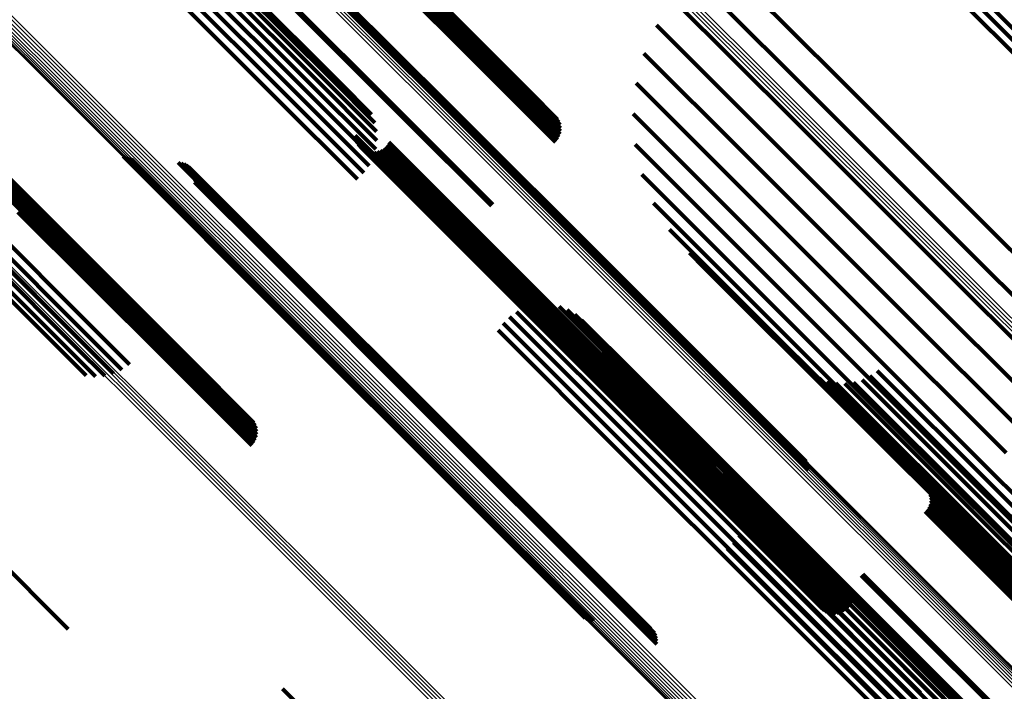
# Model space of a CAD drawing. Units: metres. Extents: x -4.812 to -3.891, y 1.707 to 2.628.
# Drawn here: x -3.978 to -3.948, y 1.772 to 1.792 of the extents above; entities that cross this region are included whole.
import ezdxf

# ---------------------------------------------------------------- set-up
doc = ezdxf.new("R2010")
doc.units = ezdxf.units.M
doc.linetypes.add('AUSGEZOGEN', pattern=[0])
doc.linetypes.add('VERDECKT2_S2', pattern=[0.036, 0.02, -0.016])
doc.layers.add('Standard', color=7, linetype='AUSGEZOGEN', lineweight=13)

msp = doc.modelspace()

# ---------------------------------------------------------------- linework, layer by layer
at = {"layer": 'Standard', "color": 253, "linetype": 'VERDECKT2_S2', "lineweight": 140, "transparency": 33554687}
for p, q in [((-3.96849, 1.795884), (-3.964012, 1.791405)), ((-3.968418, 1.795945), (-3.96394, 1.791467)), ((-3.968338, 1.795994), (-3.963859, 1.791515)), ((-3.968252, 1.79603), (-3.963772, 1.79155)), ((-3.968162, 1.79605), (-3.963682, 1.79157)), ((-3.968072, 1.796055), (-3.963592, 1.791575)), ((-3.967984, 1.796044), (-3.963503, 1.791563)), ((-3.967901, 1.796018), (-3.96342, 1.791536)), ((-3.967825, 1.795977), (-3.963343, 1.791495)), ((-3.967425, 1.795588), (-3.962938, 1.791101)), ((-3.974227, 1.795197), (-3.969462, 1.790432)), ((-3.973991, 1.795327), (-3.969225, 1.790561)), ((-3.97374, 1.795418), (-3.968973, 1.790651)), ((-3.973483, 1.795467), (-3.968715, 1.790699)), ((-3.973226, 1.795474), (-3.968456, 1.790704)), ((-3.972977, 1.795438), (-3.968205, 1.790666)), ((-3.972742, 1.79536), (-3.967968, 1.790586)), ((-3.974443, 1.795032), (-3.969678, 1.790267)), ((-3.974633, 1.794836), (-3.969868, 1.790071)), ((-3.949944, 1.794812), (-3.945349, 1.790216)), ((-3.956359, 1.79438), (-3.952698, 1.790719)), ((-3.950185, 1.794315), (-3.945589, 1.789719)), ((-3.950044, 1.794555), (-3.945448, 1.789959)), ((-3.970441, 1.793929), (-3.965962, 1.78945)), ((-3.970402, 1.793972), (-3.965923, 1.789494)), ((-3.957097, 1.793794), (-3.953291, 1.789989)), ((-3.967809, 1.793092), (-3.964615, 1.789899)), ((-3.957732, 1.793098), (-3.953984, 1.789351)), ((-3.967769, 1.793014), (-3.964686, 1.789931)), ((-3.967742, 1.79293), (-3.964763, 1.789951)), ((-3.967729, 1.792844), (-3.964844, 1.789958)), ((-3.958247, 1.792309), (-3.954759, 1.788822)), ((-3.963682, 1.79157), (-3.961181, 1.789069)), ((-3.963592, 1.791575), (-3.961181, 1.789164)), ((-3.982447, 1.791391), (-3.97771, 1.786653)), ((-3.982367, 1.79144), (-3.97763, 1.786703)), ((-3.982281, 1.791476), (-3.977543, 1.786738)), ((-3.982192, 1.791496), (-3.977454, 1.786758)), ((-3.982102, 1.791502), (-3.977364, 1.786763)), ((-3.982015, 1.791491), (-3.977276, 1.786752)), ((-3.981933, 1.791466), (-3.977193, 1.786726)), ((-3.981858, 1.791425), (-3.977117, 1.786685)), ((-3.964012, 1.791405), (-3.961338, 1.788731)), ((-3.96394, 1.791467), (-3.961277, 1.788804)), ((-3.963859, 1.791515), (-3.96123, 1.788886)), ((-3.963772, 1.79155), (-3.961197, 1.788975)), ((-3.963503, 1.791563), (-3.961197, 1.789257)), ((-3.96342, 1.791536), (-3.96123, 1.789346)), ((-3.963343, 1.791495), (-3.961277, 1.789428)), ((-3.95863, 1.791448), (-3.955596, 1.788415)), ((-3.981464, 1.791043), (-3.976719, 1.786298)), ((-3.962938, 1.791101), (-3.96171, 1.789872)), ((-3.968715, 1.790699), (-3.966799, 1.788784)), ((-3.968456, 1.790704), (-3.966808, 1.789056)), ((-3.968205, 1.790666), (-3.966863, 1.789324)), ((-3.952698, 1.790719), (-3.948095, 1.786116)), ((-3.969462, 1.790432), (-3.96704, 1.78801)), ((-3.969225, 1.790561), (-3.966917, 1.788253)), ((-3.968973, 1.790651), (-3.966836, 1.788514)), ((-3.967968, 1.790586), (-3.966961, 1.789578)), ((-3.95887, 1.790537), (-3.956474, 1.788141)), ((-3.969868, 1.790071), (-3.967399, 1.787601)), ((-3.969678, 1.790267), (-3.967202, 1.787791)), ((-3.964844, 1.789958), (-3.959652, 1.784767)), ((-3.964763, 1.789951), (-3.959571, 1.784759)), ((-3.964686, 1.789931), (-3.959494, 1.784739)), ((-3.964615, 1.789899), (-3.959422, 1.784705)), ((-3.953291, 1.789989), (-3.948687, 1.785385)), ((-3.965923, 1.789494), (-3.963249, 1.78682)), ((-3.958962, 1.789599), (-3.957369, 1.788007)), ((-3.965962, 1.78945), (-3.963293, 1.786781)), ((-3.953984, 1.789351), (-3.949381, 1.784747)), ((-3.967466, 1.788936), (-3.963327, 1.784797)), ((-3.967452, 1.788842), (-3.963415, 1.784805)), ((-3.967421, 1.788752), (-3.963498, 1.784829)), ((-3.967376, 1.788669), (-3.963573, 1.784867)), ((-3.967316, 1.788596), (-3.96364, 1.784919)), ((-3.966548, 1.788578), (-3.963614, 1.785643)), ((-3.966485, 1.788649), (-3.963543, 1.785707)), ((-3.966436, 1.78873), (-3.963464, 1.785758)), ((-3.958902, 1.788659), (-3.958259, 1.788016)), ((-3.954759, 1.788822), (-3.950157, 1.784219)), ((-3.974566, 1.788298), (-3.969531, 1.783263)), ((-3.974487, 1.788256), (-3.969566, 1.783335)), ((-3.967245, 1.788533), (-3.963695, 1.784983)), ((-3.967164, 1.788484), (-3.963737, 1.785057)), ((-3.967076, 1.78845), (-3.963764, 1.785138)), ((-3.966983, 1.788431), (-3.963776, 1.785225)), ((-3.966888, 1.788429), (-3.963773, 1.785314)), ((-3.966795, 1.788443), (-3.963754, 1.785403)), ((-3.966705, 1.788474), (-3.963721, 1.785489)), ((-3.966622, 1.788519), (-3.963673, 1.78557)), ((-3.955596, 1.788415), (-3.950997, 1.783815)), ((-3.974402, 1.788227), (-3.969587, 1.783413)), ((-3.974313, 1.788213), (-3.969595, 1.783495)), ((-3.972879, 1.788105), (-3.969607, 1.784833)), ((-3.972793, 1.788092), (-3.969615, 1.784913)), ((-3.97271, 1.788065), (-3.969635, 1.78499)), ((-3.972633, 1.788025), (-3.969668, 1.78506)), ((-3.972563, 1.787973), (-3.969712, 1.785122)), ((-3.958259, 1.788016), (-3.953673, 1.78343)), ((-3.957369, 1.788007), (-3.952777, 1.783415)), ((-3.956474, 1.788141), (-3.951878, 1.783545)), ((-3.980546, 1.787711), (-3.975773, 1.782938)), ((-3.980383, 1.78794), (-3.975611, 1.783167)), ((-3.972452, 1.78784), (-3.96983, 1.785218)), ((-3.972413, 1.787761), (-3.969901, 1.785249)), ((-3.972388, 1.787678), (-3.969978, 1.785268)), ((-3.958693, 1.78774), (-3.954541, 1.783588)), ((-3.98067, 1.787461), (-3.975897, 1.782688)), ((-3.972379, 1.787504), (-3.97014, 1.785266)), ((-3.972377, 1.787591), (-3.970058, 1.785273)), ((-3.980752, 1.787199), (-3.975977, 1.782425)), ((-3.980788, 1.786932), (-3.976012, 1.782156)), ((-3.977454, 1.786758), (-3.972974, 1.782279)), ((-3.977364, 1.786763), (-3.972884, 1.782283)), ((-3.977276, 1.786752), (-3.972795, 1.782271)), ((-3.95834, 1.786867), (-3.95536, 1.783886)), ((-3.980778, 1.786669), (-3.976001, 1.781891)), ((-3.977782, 1.786592), (-3.973304, 1.782113)), ((-3.97771, 1.786653), (-3.973231, 1.782175)), ((-3.97763, 1.786703), (-3.973151, 1.782224)), ((-3.977543, 1.786738), (-3.973064, 1.782259)), ((-3.977193, 1.786726), (-3.972711, 1.782244)), ((-3.977117, 1.786685), (-3.972635, 1.782203)), ((-3.976719, 1.786298), (-3.972232, 1.781811)), ((-3.957852, 1.786061), (-3.956107, 1.784316)), ((-3.948095, 1.786116), (-3.943758, 1.781779)), ((-3.963673, 1.78557), (-3.95878, 1.780677)), ((-3.963614, 1.785643), (-3.95872, 1.78075)), ((-3.963543, 1.785707), (-3.958649, 1.780813)), ((-3.963464, 1.785758), (-3.95857, 1.780864)), ((-3.97014, 1.785266), (-3.964953, 1.780078)), ((-3.970058, 1.785273), (-3.964871, 1.780085)), ((-3.969978, 1.785268), (-3.96479, 1.780079)), ((-3.969901, 1.785249), (-3.964712, 1.78006)), ((-3.963773, 1.785314), (-3.958879, 1.780419)), ((-3.963754, 1.785403), (-3.95886, 1.780509)), ((-3.963721, 1.785489), (-3.958827, 1.780596)), ((-3.957241, 1.785343), (-3.956765, 1.784867)), ((-3.948687, 1.785385), (-3.94435, 1.781047)), ((-3.96983, 1.785218), (-3.964641, 1.780029)), ((-3.969712, 1.785122), (-3.964521, 1.779931)), ((-3.969668, 1.78506), (-3.964476, 1.779868)), ((-3.969635, 1.78499), (-3.964442, 1.779797)), ((-3.963776, 1.785225), (-3.958881, 1.780329)), ((-3.963764, 1.785138), (-3.958868, 1.780242)), ((-3.963737, 1.785057), (-3.95884, 1.78016)), ((-3.963695, 1.784983), (-3.958797, 1.780086)), ((-3.969615, 1.784913), (-3.964421, 1.77972)), ((-3.969607, 1.784833), (-3.964413, 1.77964)), ((-3.96364, 1.784919), (-3.958742, 1.780021)), ((-3.963573, 1.784867), (-3.958675, 1.779969)), ((-3.963498, 1.784829), (-3.958598, 1.779929)), ((-3.963415, 1.784805), (-3.958515, 1.779905)), ((-3.963327, 1.784797), (-3.958426, 1.779896)), ((-3.959652, 1.784767), (-3.954728, 1.779842)), ((-3.959571, 1.784759), (-3.954646, 1.779834)), ((-3.959494, 1.784739), (-3.954568, 1.779813)), ((-3.959422, 1.784705), (-3.954496, 1.779779)), ((-3.956765, 1.784867), (-3.95247, 1.780572)), ((-3.949381, 1.784747), (-3.945044, 1.78041)), ((-3.956107, 1.784316), (-3.951805, 1.780014)), ((-3.950157, 1.784219), (-3.945822, 1.779884)), ((-3.961758, 1.783762), (-3.958479, 1.780482)), ((-3.961489, 1.78375), (-3.958478, 1.780738)), ((-3.95536, 1.783886), (-3.951051, 1.779577)), ((-3.950997, 1.783815), (-3.946664, 1.779482)), ((-3.969595, 1.783495), (-3.964392, 1.778292)), ((-3.962525, 1.783535), (-3.958729, 1.779739)), ((-3.962283, 1.783653), (-3.958606, 1.779976)), ((-3.962025, 1.783729), (-3.958522, 1.780226)), ((-3.961226, 1.783695), (-3.958519, 1.780987)), ((-3.960976, 1.783597), (-3.958601, 1.781222)), ((-3.960745, 1.783459), (-3.958723, 1.781437)), ((-3.954541, 1.783588), (-3.950226, 1.779273)), ((-3.951878, 1.783545), (-3.947548, 1.779215)), ((-3.975611, 1.783167), (-3.974367, 1.781923)), ((-3.969587, 1.783413), (-3.964383, 1.778209)), ((-3.969566, 1.783335), (-3.964361, 1.77813)), ((-3.969531, 1.783263), (-3.964326, 1.778058)), ((-3.962936, 1.78319), (-3.959078, 1.779332)), ((-3.962745, 1.78338), (-3.958888, 1.779523)), ((-3.960539, 1.783285), (-3.958879, 1.781625)), ((-3.953673, 1.78343), (-3.949352, 1.779109)), ((-3.952777, 1.783415), (-3.948452, 1.779089)), ((-3.975773, 1.782938), (-3.9746, 1.781764)), ((-3.963093, 1.782972), (-3.959293, 1.779172)), ((-3.975897, 1.782688), (-3.974857, 1.781648)), ((-3.975977, 1.782425), (-3.97513, 1.781578)), ((-3.973064, 1.782259), (-3.970489, 1.779684)), ((-3.972974, 1.782279), (-3.970473, 1.779777)), ((-3.972884, 1.782283), (-3.970473, 1.779872)), ((-3.972795, 1.782271), (-3.970489, 1.779965)), ((-3.972711, 1.782244), (-3.970522, 1.780054)), ((-3.976012, 1.782156), (-3.975412, 1.781556)), ((-3.973304, 1.782113), (-3.97063, 1.77944)), ((-3.973231, 1.782175), (-3.970569, 1.779512)), ((-3.973151, 1.782224), (-3.970522, 1.779594)), ((-3.972635, 1.782203), (-3.970569, 1.780136)), ((-3.976001, 1.781891), (-3.975693, 1.781583)), ((-3.972232, 1.781811), (-3.971, 1.780579)), ((-3.958879, 1.781625), (-3.954578, 1.777323)), ((-3.953507, 1.781641), (-3.951881, 1.780014)), ((-3.951495, 1.781733), (-3.947996, 1.778234)), ((-3.958723, 1.781437), (-3.954419, 1.777133)), ((-3.953274, 1.781502), (-3.952006, 1.780234)), ((-3.953021, 1.781404), (-3.952092, 1.780475)), ((-3.952756, 1.781349), (-3.952135, 1.780729)), ((-3.952485, 1.781339), (-3.952135, 1.78099)), ((-3.952216, 1.781374), (-3.952092, 1.781251)), ((-3.951957, 1.781453), (-3.948281, 1.777777)), ((-3.951714, 1.781574), (-3.948157, 1.778016)), ((-3.958601, 1.781222), (-3.954296, 1.776917)), ((-3.952092, 1.781251), (-3.948366, 1.777524)), ((-3.95872, 1.78075), (-3.954093, 1.776123)), ((-3.958649, 1.780813), (-3.954023, 1.776186)), ((-3.95857, 1.780864), (-3.953943, 1.776237)), ((-3.958519, 1.780987), (-3.954212, 1.77668)), ((-3.958478, 1.780738), (-3.954169, 1.77643)), ((-3.952135, 1.78099), (-3.948408, 1.777262)), ((-3.952135, 1.780729), (-3.948406, 1.777)), ((-3.95886, 1.780509), (-3.954233, 1.775882)), ((-3.958827, 1.780596), (-3.9542, 1.775969)), ((-3.95878, 1.780677), (-3.954153, 1.77605)), ((-3.958479, 1.780482), (-3.954168, 1.776172)), ((-3.95247, 1.780572), (-3.948439, 1.776541)), ((-3.952092, 1.780475), (-3.948361, 1.776744)), ((-3.958881, 1.780329), (-3.954253, 1.775701)), ((-3.958879, 1.780419), (-3.954251, 1.775792)), ((-3.958868, 1.780242), (-3.95424, 1.775613)), ((-3.95884, 1.78016), (-3.954211, 1.775531)), ((-3.958522, 1.780226), (-3.95421, 1.775914)), ((-3.952006, 1.780234), (-3.948274, 1.776502)), ((-3.964953, 1.780078), (-3.960032, 1.775158)), ((-3.964871, 1.780085), (-3.95995, 1.775164)), ((-3.96479, 1.780079), (-3.959868, 1.775158)), ((-3.964712, 1.78006), (-3.95979, 1.775138)), ((-3.964641, 1.780029), (-3.959718, 1.775106)), ((-3.964521, 1.779931), (-3.959596, 1.775007)), ((-3.964476, 1.779868), (-3.959551, 1.774943)), ((-3.958797, 1.780086), (-3.954167, 1.775456)), ((-3.958742, 1.780021), (-3.954111, 1.77539)), ((-3.958675, 1.779969), (-3.954043, 1.775337)), ((-3.958606, 1.779976), (-3.954294, 1.775664)), ((-3.958598, 1.779929), (-3.953966, 1.775297)), ((-3.958515, 1.779905), (-3.953882, 1.775272)), ((-3.958426, 1.779896), (-3.953793, 1.775262)), ((-3.954728, 1.779842), (-3.953587, 1.778702)), ((-3.954646, 1.779834), (-3.9536, 1.778788)), ((-3.951881, 1.780014), (-3.948147, 1.776281)), ((-3.951805, 1.780014), (-3.947768, 1.775977)), ((-3.964442, 1.779797), (-3.959517, 1.774871)), ((-3.964421, 1.77972), (-3.959495, 1.774794)), ((-3.964413, 1.77964), (-3.959487, 1.774713)), ((-3.958888, 1.779523), (-3.954575, 1.77521)), ((-3.958729, 1.779739), (-3.954416, 1.775426)), ((-3.954568, 1.779813), (-3.953627, 1.778872)), ((-3.954496, 1.779779), (-3.953667, 1.77895)), ((-3.951051, 1.779577), (-3.947008, 1.775534)), ((-3.959078, 1.779332), (-3.954764, 1.775019)), ((-3.950226, 1.779273), (-3.946177, 1.775224)), ((-3.959293, 1.779172), (-3.95498, 1.774859)), ((-3.949352, 1.779109), (-3.945298, 1.775055)), ((-3.948452, 1.779089), (-3.94482, 1.775457)), ((-3.950396, 1.778559), (-3.947592, 1.775755)), ((-3.964392, 1.778292), (-3.960171, 1.774071)), ((-3.964383, 1.778209), (-3.960259, 1.774085)), ((-3.964361, 1.77813), (-3.960344, 1.774114)), ((-3.964326, 1.778058), (-3.960424, 1.774156)), ((-3.955647, 1.778264), (-3.955213, 1.777831)), ((-3.955549, 1.77801), (-3.955455, 1.777917)), ((-3.949963, 1.778115), (-3.948013, 1.776164)), ((-3.949916, 1.778032), (-3.948091, 1.776208)), ((-3.948157, 1.778016), (-3.944692, 1.774552)), ((-3.947996, 1.778234), (-3.944532, 1.77477)), ((-3.955495, 1.777743), (-3.951986, 1.774234)), ((-3.955455, 1.777917), (-3.951729, 1.77419)), ((-3.955213, 1.777831), (-3.951485, 1.774103)), ((-3.949884, 1.777943), (-3.948177, 1.776237)), ((-3.949867, 1.77785), (-3.948268, 1.776251)), ((-3.949867, 1.777755), (-3.94836, 1.776248)), ((-3.948281, 1.777777), (-3.944816, 1.774312)), ((-3.955486, 1.77747), (-3.95225, 1.774234)), ((-3.950024, 1.777418), (-3.948693, 1.776086)), ((-3.949963, 1.77749), (-3.94862, 1.776147)), ((-3.949916, 1.777573), (-3.948539, 1.776196)), ((-3.949884, 1.777662), (-3.948452, 1.77623)), ((-3.948366, 1.777524), (-3.9449, 1.774058)), ((-3.955522, 1.7772), (-3.952513, 1.774191)), ((-3.954578, 1.777323), (-3.950541, 1.773286)), ((-3.954419, 1.777133), (-3.95038, 1.773094)), ((-3.948408, 1.777262), (-3.944941, 1.773795)), ((-3.955603, 1.77694), (-3.952768, 1.774104)), ((-3.954296, 1.776917), (-3.950255, 1.772876)), ((-3.948406, 1.777), (-3.944938, 1.773532)), ((-3.955727, 1.776696), (-3.953008, 1.773977)), ((-3.954212, 1.77668), (-3.95017, 1.772638)), ((-3.948439, 1.776541), (-3.944672, 1.772774)), ((-3.948361, 1.776744), (-3.944892, 1.773275)), ((-3.97892, 1.776497), (-3.976246, 1.773824)), ((-3.956085, 1.776288), (-3.953415, 1.773617)), ((-3.955889, 1.776477), (-3.953225, 1.773813)), ((-3.954169, 1.77643), (-3.950125, 1.772386)), ((-3.953943, 1.776237), (-3.952294, 1.774588)), ((-3.948452, 1.77623), (-3.945269, 1.773047)), ((-3.94836, 1.776248), (-3.945177, 1.773065)), ((-3.948274, 1.776502), (-3.944803, 1.773032)), ((-3.948268, 1.776251), (-3.945085, 1.773067)), ((-3.948177, 1.776237), (-3.944994, 1.773053)), ((-3.948147, 1.776281), (-3.944675, 1.772809)), ((-3.948091, 1.776208), (-3.944907, 1.773024)), ((-3.95421, 1.775914), (-3.950164, 1.771868)), ((-3.9542, 1.775969), (-3.952563, 1.774332)), ((-3.954168, 1.776172), (-3.950124, 1.772127)), ((-3.954153, 1.77605), (-3.95248, 1.774377)), ((-3.954093, 1.776123), (-3.952406, 1.774436)), ((-3.954023, 1.776186), (-3.952343, 1.774507)), ((-3.948693, 1.776086), (-3.94551, 1.772904)), ((-3.94862, 1.776147), (-3.945438, 1.772965)), ((-3.948539, 1.776196), (-3.945357, 1.773013)), ((-3.948013, 1.776164), (-3.944828, 1.772979)), ((-3.947768, 1.775977), (-3.943996, 1.772204)), ((-3.954294, 1.775664), (-3.950247, 1.771617)), ((-3.954253, 1.775701), (-3.952841, 1.774289)), ((-3.954251, 1.775792), (-3.952746, 1.774287)), ((-3.95424, 1.775613), (-3.952934, 1.774308)), ((-3.954233, 1.775882), (-3.952653, 1.774301)), ((-3.954416, 1.775426), (-3.950369, 1.771379)), ((-3.954211, 1.775531), (-3.953022, 1.774342)), ((-3.954167, 1.775456), (-3.953103, 1.774391)), ((-3.954111, 1.77539), (-3.953174, 1.774454)), ((-3.954043, 1.775337), (-3.953233, 1.774527)), ((-3.951979, 1.775467), (-3.950643, 1.774131)), ((-3.951936, 1.775506), (-3.950604, 1.774175)), ((-3.960032, 1.775158), (-3.958237, 1.773362)), ((-3.95995, 1.775164), (-3.958234, 1.773449)), ((-3.959868, 1.775158), (-3.958246, 1.773536)), ((-3.95979, 1.775138), (-3.958271, 1.773619)), ((-3.959718, 1.775106), (-3.958309, 1.773697)), ((-3.959596, 1.775007), (-3.958421, 1.773831)), ((-3.954764, 1.775019), (-3.950716, 1.770971)), ((-3.954575, 1.77521), (-3.950527, 1.771162)), ((-3.953966, 1.775297), (-3.953279, 1.77461)), ((-3.953882, 1.775272), (-3.95331, 1.7747)), ((-3.953793, 1.775262), (-3.953324, 1.774793)), ((-3.959551, 1.774943), (-3.958491, 1.773883)), ((-3.959517, 1.774871), (-3.958568, 1.773923)), ((-3.959495, 1.774794), (-3.958651, 1.77395)), ((-3.959487, 1.774713), (-3.958737, 1.773963)), ((-3.95498, 1.774859), (-3.950933, 1.770812)), ((-3.952768, 1.774104), (-3.949307, 1.770643)), ((-3.952513, 1.774191), (-3.949051, 1.770729)), ((-3.95225, 1.774234), (-3.948787, 1.770771)), ((-3.951986, 1.774234), (-3.948522, 1.77077)), ((-3.951729, 1.77419), (-3.948263, 1.770724)), ((-3.951485, 1.774103), (-3.948018, 1.770636)), ((-3.950643, 1.774131), (-3.947461, 1.770949)), ((-3.950604, 1.774175), (-3.947422, 1.770992)), ((-3.953225, 1.773813), (-3.949764, 1.770353)), ((-3.953008, 1.773977), (-3.949547, 1.770516)), ((-3.953415, 1.773617), (-3.949954, 1.770157)), ((-3.950541, 1.773286), (-3.946769, 1.769514)), ((-3.95038, 1.773094), (-3.946607, 1.769321)), ((-3.950255, 1.772876), (-3.946833, 1.769455)), ((-3.95017, 1.772638), (-3.947084, 1.769553)), ((-3.950125, 1.772386), (-3.947347, 1.769608)), ((-3.969693, 1.771993), (-3.965784, 1.768085)), ((-3.950124, 1.772127), (-3.947616, 1.76962))]:
    msp.add_line(p, q, dxfattribs=at)
at = {"layer": 'Standard', "color": 7, "linetype": 'AUSGEZOGEN', "lineweight": 13, "transparency": 33554687}
for points in [[(-4.025687, 1.861517), (-4.018039, 1.853869), (-4.010612, 1.846441), (-4.003413, 1.839243), (-3.996448, 1.832279), (-3.989725, 1.825555), (-3.983247, 1.819077), (-3.97702, 1.81285), (-3.971049, 1.806879), (-3.965336, 1.801166), (-3.959885, 1.795715), (-3.954699, 1.790529), (-3.94978, 1.78561), (-3.945129, 1.780959), (-3.940747, 1.776577), (-3.936636, 1.772466), (-3.932794, 1.768624)], [(-4.025626, 1.861588), (-4.017978, 1.853939), (-4.010551, 1.846512), (-4.003352, 1.839314), (-3.996388, 1.83235), (-3.989665, 1.825626), (-3.983187, 1.819149), (-3.976961, 1.812922), (-3.970989, 1.80695), (-3.965276, 1.801237), (-3.959826, 1.795787), (-3.95464, 1.790601), (-3.94972, 1.785682), (-3.94507, 1.781031), (-3.940688, 1.77665), (-3.936577, 1.772538), (-3.932735, 1.768696)], [(-4.025832, 1.861402), (-4.018183, 1.853753), (-4.010757, 1.846327), (-4.003558, 1.839128), (-3.996594, 1.832164), (-3.989871, 1.825441), (-3.983394, 1.818964), (-3.977167, 1.812737), (-3.971196, 1.806766), (-3.965483, 1.801053), (-3.960033, 1.795603), (-3.954847, 1.790417), (-3.949928, 1.785498), (-3.945277, 1.780847), (-3.940896, 1.776466), (-3.936784, 1.772354), (-3.932943, 1.768513)], [(-4.025756, 1.861454), (-4.018108, 1.853806), (-4.010681, 1.846379), (-4.003482, 1.83918), (-3.996518, 1.832216), (-3.989794, 1.825493), (-3.983317, 1.819015), (-3.97709, 1.812788), (-3.971118, 1.806816), (-3.965405, 1.801104), (-3.959955, 1.795653), (-3.954769, 1.790467), (-3.94985, 1.785548), (-3.945199, 1.780897), (-3.940817, 1.776516), (-3.936706, 1.772404), (-3.932864, 1.768562)], [(-4.022751, 1.848053), (-4.015311, 1.840613), (-4.0081, 1.833402), (-4.001124, 1.826426), (-3.994389, 1.819691), (-3.9879, 1.813202), (-3.981663, 1.806964), (-3.975681, 1.800982), (-3.969958, 1.79526), (-3.964498, 1.7898), (-3.959303, 1.784605), (-3.954376, 1.779677), (-3.949717, 1.775019), (-3.945328, 1.77063)], [(-4.022716, 1.847997), (-4.015275, 1.840556), (-4.008063, 1.833344), (-4.001086, 1.826367), (-3.99435, 1.819631), (-3.987861, 1.813141), (-3.981622, 1.806903), (-3.975639, 1.80092), (-3.969916, 1.795197), (-3.964455, 1.789736), (-3.95926, 1.78454), (-3.954331, 1.779612), (-3.949672, 1.774952), (-3.945282, 1.770563)], [(-4.022693, 1.847933), (-4.015251, 1.840491), (-4.008038, 1.833278), (-4.00106, 1.8263), (-3.994323, 1.819563), (-3.987832, 1.813073), (-3.981593, 1.806834), (-3.97561, 1.80085), (-3.969886, 1.795126), (-3.964424, 1.789664), (-3.959228, 1.784468), (-3.954299, 1.779539), (-3.949639, 1.774879), (-3.945248, 1.770489)], [(-4.022722, 1.847635), (-4.015277, 1.84019), (-4.008061, 1.832974), (-4.00108, 1.825993), (-3.99434, 1.819253), (-3.987847, 1.81276), (-3.981605, 1.806518), (-3.975619, 1.800532), (-3.969892, 1.794806), (-3.964429, 1.789342), (-3.95923, 1.784144), (-3.954299, 1.779213), (-3.949637, 1.774551), (-3.945245, 1.770159)], [(-4.022696, 1.847712), (-4.015252, 1.840268), (-4.008036, 1.833052), (-4.001056, 1.826072), (-3.994317, 1.819333), (-3.987824, 1.81284), (-3.981583, 1.806599), (-3.975597, 1.800613), (-3.969871, 1.794887), (-3.964408, 1.789424), (-3.95921, 1.784226), (-3.954279, 1.779295), (-3.949617, 1.774634), (-3.945226, 1.770242)], [(-4.022683, 1.847789), (-4.015239, 1.840345), (-4.008024, 1.833131), (-4.001044, 1.826151), (-3.994306, 1.819412), (-3.987814, 1.81292), (-3.981573, 1.80668), (-3.975588, 1.800695), (-3.969863, 1.794969), (-3.9644, 1.789506), (-3.959202, 1.784309), (-3.954272, 1.779379), (-3.949611, 1.774717), (-3.94522, 1.770326)], [(-4.022681, 1.847863), (-4.015239, 1.84042), (-4.008025, 1.833206), (-4.001046, 1.826228), (-3.994308, 1.81949), (-3.987817, 1.812999), (-3.981577, 1.806759), (-3.975592, 1.800774), (-3.969868, 1.795049), (-3.964405, 1.789587), (-3.959208, 1.78439), (-3.954279, 1.779461), (-3.949618, 1.7748), (-3.945227, 1.770409)], [(-4.022806, 1.847487), (-4.01536, 1.840042), (-4.008143, 1.832825), (-4.001162, 1.825843), (-3.994421, 1.819103), (-3.987928, 1.812609), (-3.981685, 1.806367), (-3.975699, 1.80038), (-3.969971, 1.794653), (-3.964507, 1.789189), (-3.959308, 1.78399), (-3.954377, 1.779058), (-3.949714, 1.774396), (-3.945322, 1.770003)], [(-4.022759, 1.847559), (-4.015313, 1.840114), (-4.008097, 1.832898), (-4.001115, 1.825916), (-3.994375, 1.819176), (-3.987882, 1.812683), (-3.98164, 1.80644), (-3.975653, 1.800454), (-3.969926, 1.794727), (-3.964462, 1.789263), (-3.959263, 1.784064), (-3.954332, 1.779133), (-3.94967, 1.774471), (-3.945277, 1.770078)], [(-4.02786, 1.841576), (-4.020405, 1.83412), (-4.013179, 1.826894), (-4.006188, 1.819903), (-3.999439, 1.813154), (-3.992936, 1.806651), (-3.986685, 1.800401), (-3.980691, 1.794406), (-3.974956, 1.788671), (-3.969485, 1.7832), (-3.964279, 1.777994), (-3.959341, 1.773056), (-3.954672, 1.768387)], [(-4.027232, 1.841609), (-4.019769, 1.834147), (-4.012536, 1.826914), (-4.005539, 1.819917), (-3.998784, 1.813161), (-3.992275, 1.806653), (-3.986019, 1.800396), (-3.980019, 1.794396), (-3.974279, 1.788656), (-3.968802, 1.78318), (-3.963592, 1.777969), (-3.958649, 1.773027), (-3.953976, 1.768354)], [(-4.027166, 1.84167), (-4.019703, 1.834207), (-4.01247, 1.826974), (-4.005473, 1.819977), (-3.998717, 1.813222), (-3.992209, 1.806713), (-3.985953, 1.800457), (-3.979953, 1.794457), (-3.974213, 1.788717), (-3.968736, 1.78324), (-3.963525, 1.778029), (-3.958583, 1.773087), (-3.95391, 1.768414)], [(-4.027108, 1.841738), (-4.019646, 1.834276), (-4.012413, 1.827043), (-4.005416, 1.820046), (-3.99866, 1.81329), (-3.992152, 1.806782), (-3.985895, 1.800526), (-3.979895, 1.794526), (-3.974156, 1.788786), (-3.968679, 1.783309), (-3.963468, 1.778098), (-3.958526, 1.773156), (-3.953853, 1.768483)], [(-4.027811, 1.84153), (-4.020355, 1.834074), (-4.013127, 1.826846), (-4.006136, 1.819855), (-3.999385, 1.813104), (-3.992882, 1.806601), (-3.98663, 1.80035), (-3.980635, 1.794354), (-3.9749, 1.788619), (-3.969427, 1.783146), (-3.964221, 1.77794), (-3.959282, 1.773001), (-3.954612, 1.768332)], [(-4.027753, 1.841497), (-4.020295, 1.834039), (-4.013067, 1.826811), (-4.006074, 1.819818), (-3.999323, 1.813067), (-3.992819, 1.806562), (-3.986566, 1.80031), (-3.98057, 1.794314), (-3.974833, 1.788577), (-3.96936, 1.783104), (-3.964153, 1.777897), (-3.959214, 1.772957), (-3.954544, 1.768287)], [(-4.027687, 1.841475), (-4.020228, 1.834016), (-4.012998, 1.826787), (-4.006005, 1.819793), (-3.999253, 1.813041), (-3.992747, 1.806536), (-3.986494, 1.800283), (-3.980497, 1.794286), (-3.97476, 1.788549), (-3.969286, 1.783075), (-3.964078, 1.777866), (-3.959138, 1.772926), (-3.954467, 1.768256)], [(-4.027614, 1.841466), (-4.020154, 1.834007), (-4.012924, 1.826776), (-4.00593, 1.819782), (-3.999177, 1.813029), (-3.992671, 1.806523), (-3.986416, 1.800269), (-3.980419, 1.794271), (-3.974681, 1.788533), (-3.969206, 1.783058), (-3.963997, 1.77785), (-3.959057, 1.772909), (-3.954386, 1.768238)], [(-4.027537, 1.84147), (-4.020077, 1.83401), (-4.012846, 1.826779), (-4.00585, 1.819783), (-3.999097, 1.81303), (-3.99259, 1.806523), (-3.986335, 1.800268), (-3.980337, 1.79427), (-3.974598, 1.788531), (-3.969123, 1.783056), (-3.963914, 1.777847), (-3.958972, 1.772905), (-3.954301, 1.768234)], [(-4.027459, 1.841487), (-4.019998, 1.834026), (-4.012766, 1.826794), (-4.00577, 1.819798), (-3.999015, 1.813044), (-3.992508, 1.806536), (-3.986253, 1.800281), (-3.980253, 1.794282), (-3.974514, 1.788543), (-3.969039, 1.783067), (-3.963829, 1.777858), (-3.958887, 1.772916), (-3.954215, 1.768244)], [(-4.02738, 1.841517), (-4.019918, 1.834055), (-4.012686, 1.826823), (-4.005689, 1.819826), (-3.998935, 1.813071), (-3.992427, 1.806563), (-3.986171, 1.800307), (-3.980171, 1.794308), (-3.974432, 1.788568), (-3.968956, 1.783092), (-3.963746, 1.777882), (-3.958803, 1.77294), (-3.954131, 1.768268)], [(-4.027304, 1.841558), (-4.019842, 1.834096), (-4.012609, 1.826863), (-4.005612, 1.819866), (-3.998857, 1.813111), (-3.992348, 1.806602), (-3.986092, 1.800346), (-3.980092, 1.794346), (-3.974353, 1.788607), (-3.968876, 1.78313), (-3.963666, 1.77792), (-3.958723, 1.772977), (-3.954051, 1.768305)], [(-4.027638, 1.834351), (-4.020493, 1.827206), (-4.013581, 1.820294), (-4.006907, 1.813621), (-4.000478, 1.807191), (-3.994297, 1.801011), (-3.98837, 1.795084), (-3.9827, 1.789414), (-3.97729, 1.784003), (-3.972143, 1.778856), (-3.96726, 1.773974), (-3.962644, 1.769357)], [(-4.027558, 1.83439), (-4.020413, 1.827245), (-4.0135, 1.820332), (-4.006826, 1.813658), (-4.000396, 1.807229), (-3.994216, 1.801048), (-3.988288, 1.79512), (-3.982618, 1.78945), (-3.977207, 1.784039), (-3.97206, 1.778892), (-3.967177, 1.774009), (-3.96256, 1.769392)], [(-4.027476, 1.834417), (-4.02033, 1.82727), (-4.013417, 1.820357), (-4.006743, 1.813683), (-4.000312, 1.807253), (-3.994131, 1.801071), (-3.988203, 1.795143), (-3.982532, 1.789472), (-3.977121, 1.784061), (-3.971973, 1.778913), (-3.96709, 1.77403), (-3.962473, 1.769413)], [(-4.027782, 1.83424), (-4.020638, 1.827095), (-4.013726, 1.820183), (-4.007053, 1.81351), (-4.000624, 1.807081), (-3.994444, 1.800901), (-3.988517, 1.794974), (-3.982847, 1.789304), (-3.977437, 1.783895), (-3.97229, 1.778748), (-3.967408, 1.773865), (-3.962792, 1.769249)], [(-4.027713, 1.834301), (-4.020568, 1.827156), (-4.013656, 1.820244), (-4.006983, 1.813571), (-4.000554, 1.807142), (-3.994374, 1.800961), (-3.988447, 1.795035), (-3.982777, 1.789365), (-3.977367, 1.783955), (-3.97222, 1.778808), (-3.967338, 1.773925), (-3.962722, 1.769309)]]:
    msp.add_lwpolyline(points, dxfattribs=at)

doc.saveas('drawing.dxf')
